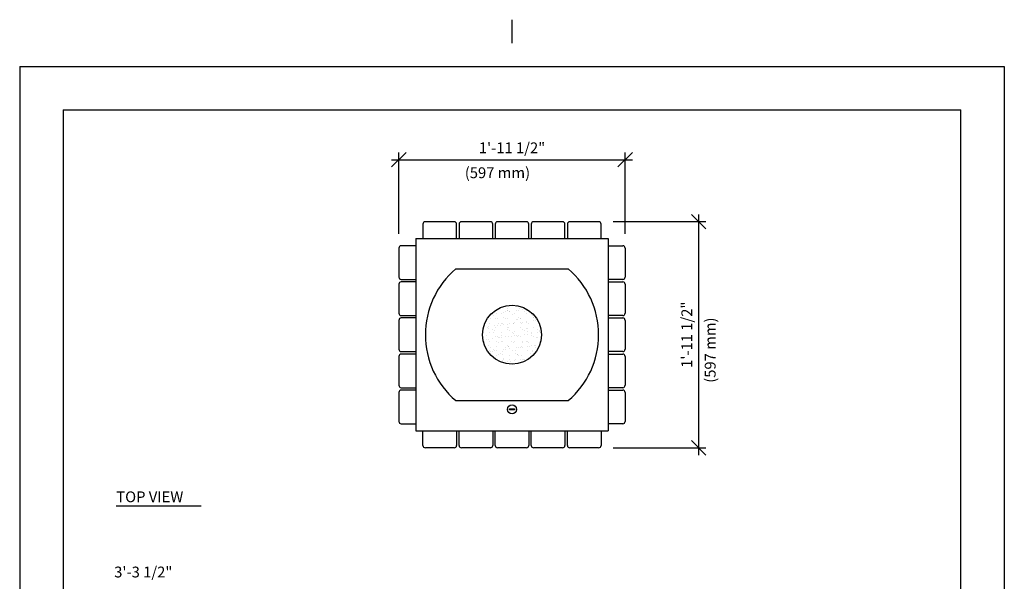
# Model space of a CAD drawing. Extents: x -3 to 109, y -3 to 139.
# Drawn here: x 1 to 104, y 80 to 139 of the extents above; entities that cross this region are included whole.
import ezdxf

# ---------------------------------------------------------------- set-up
doc = ezdxf.new("R2010")
doc.units = 0
doc.header["$LTSCALE"] = 4
doc.header["$MEASUREMENT"] = 0
doc.header["$PDSIZE"] = 1
doc.linetypes.add('HIDDEN2', pattern=[0.1875, 0.125, -0.0625])
doc.layers.get('0').update_dxf_attribs({"linetype": 'CONTINUOUS'})
doc.layers.get('Defpoints').update_dxf_attribs({"linetype": 'CONTINUOUS'})
for name, color, linetype in [('AREA', 2, 'CONTINUOUS'), ('BOLD', 10, 'CONTINUOUS'), ('DIM', 4, 'CONTINUOUS'), ('HIDDEN', 3, 'HIDDEN2'), ('NOTES', 7, 'CONTINUOUS'), ('TITLE', 7, 'CONTINUOUS')]:
    doc.layers.add(name, color=color, linetype=linetype)
doc.styles.add('ROMAND', font='ROMAND.shx', dxfattribs={"height": 1.125})
doc.dimstyles.get("Standard").update_dxf_attribs({"dimscale": 12, "dimtxt": 0.125, "dimasz": 0.125, "dimexe": 0.0625, "dimexo": 0.125, "dimgap": 0.03125, "dimtad": 1, "dimdec": 4, "dimzin": 3, "dimdsep": 46, "dimlunit": 4, "dimtxsty": 'ROMAND', "dimblk1": 'OBLIQUE', "dimblk2": 'OBLIQUE', "dimsah": 1, "dimcen": -0.125, "dimdle": 0.0625, "dimadec": 0, "dimazin": 0, "dimtfac": 1, "dimtdec": 4, "dimtmove": 0, "dimatfit": 3, "dimldrblk": 'OBLIQUE', "dimfxl": 0, "dimfrac": 2, "dimtolj": 1, "dimtzin": 0, "dimarcsym": 0})

# ---------------------------------------------------------------- blocks, each defined once
blk = doc.blocks.new('A$C16EC7FA8')
for p, q in [((-19.25, 11.5), (-19.25, 10)), ((-16, 11.75), (-19, 11.75)), ((-15.75, 10), (-15.75, 11.5)), ((-15.5, 11.5), (-15.5, 10)), ((-12.25, 11.75), (-15.25, 11.75)), ((-12, 10), (-12, 11.5)), ((-11.75, 11.5), (-11.75, 10)), ((-8.5, 11.75), (-11.5, 11.75)), ((-8.25, 10), (-8.25, 11.5)), ((-8, 11.5), (-8, 10)), ((-4.75, 11.75), (-7.75, 11.75)), ((-4.5, 10), (-4.5, 11.5)), ((-4.25, 11.5), (-4.25, 10)), ((-1, 11.75), (-4, 11.75)), ((-0.75, 10), (-0.75, 11.5)), ((-20, 9.25), (-21.5, 9.25)), ((0, 9.25), (1.5, 9.25)), ((-21.75, 9), (-21.75, 6)), ((1.75, 9), (1.75, 6)), ((-21.75, 5.25), (-21.75, 2.25)), ((-21.5, 5.75), (-20, 5.75)), ((-20, 5.5), (-21.5, 5.5)), ((1.5, 5.75), (0, 5.75)), ((0, 5.5), (1.5, 5.5)), ((1.75, 5.25), (1.75, 2.25)), ((-21.75, 1.5), (-21.75, -1.5)), ((-21.5, 2), (-20, 2)), ((-20, 1.75), (-21.5, 1.75)), ((1.5, 2), (0, 2)), ((0, 1.75), (1.5, 1.75)), ((1.75, 1.5), (1.75, -1.5)), ((-21.5, -1.75), (-20, -1.75)), ((-20, -2), (-21.5, -2)), ((1.5, -1.75), (0, -1.75)), ((0, -2), (1.5, -2)), ((-21.75, -2.25), (-21.75, -5.25)), ((1.75, -2.25), (1.75, -5.25)), ((-21.75, -6), (-21.75, -9)), ((-21.5, -5.5), (-20, -5.5)), ((-20, -5.75), (-21.5, -5.75)), ((1.5, -5.5), (0, -5.5)), ((0, -5.75), (1.5, -5.75)), ((1.75, -6), (1.75, -9)), ((-21.5, -9.25), (-20, -9.25)), ((-19.25, -11.5), (-19.25, -10)), ((-15.75, -10), (-15.75, -11.5)), ((-15.5, -11.5), (-15.5, -10)), ((-12, -10), (-12, -11.5)), ((-11.75, -11.5), (-11.75, -10)), ((-8.25, -10), (-8.25, -11.5)), ((-8, -11.5), (-8, -10)), ((-4.5, -10), (-4.5, -11.5)), ((-4.25, -11.5), (-4.25, -10)), ((-0.75, -10), (-0.75, -11.5)), ((1.5, -9.25), (0, -9.25)), ((-16, -11.75), (-19, -11.75)), ((-12.25, -11.75), (-15.25, -11.75)), ((-8.5, -11.75), (-11.5, -11.75)), ((-4.75, -11.75), (-7.75, -11.75)), ((-1, -11.75), (-4, -11.75))]:
    blk.add_line(p, q)
for centre, start, end in [((-19, 11.5), 90, 180), ((-16, 11.5), 0, 90), ((-15.25, 11.5), 90, 180), ((-12.25, 11.5), 0, 90), ((-11.5, 11.5), 90, 180), ((-8.5, 11.5), 0, 90), ((-7.75, 11.5), 90, 180), ((-4.75, 11.5), 0, 90), ((-4, 11.5), 90, 180), ((-1, 11.5), 0, 90), ((-21.5, 9), 90, 180), ((1.5, 9), 0, 90), ((-21.5, 6), 180, 270), ((-21.5, 5.25), 90, 180), ((1.5, 6), 270, 0), ((1.5, 5.25), 0, 90), ((-21.5, 2.25), 180, 270), ((1.5, 2.25), 270, 0), ((-21.5, 1.5), 90, 180), ((1.5, 1.5), 0, 90), ((-21.5, -1.5), 180, 270), ((-21.5, -2.25), 90, 180), ((1.5, -1.5), 270, 0), ((1.5, -2.25), 0, 90), ((-21.5, -5.25), 180, 270), ((-21.5, -6), 90, 180), ((1.5, -5.25), 270, 0), ((1.5, -6), 0, 90), ((-21.5, -9), 180, 270), ((1.5, -9), 270, 0), ((-19, -11.5), 180, 270), ((-16, -11.5), 270, 0), ((-15.25, -11.5), 180, 270), ((-12.25, -11.5), 270, 0), ((-11.5, -11.5), 180, 270), ((-8.5, -11.5), 270, 0), ((-7.75, -11.5), 180, 270), ((-4.75, -11.5), 270, 0), ((-4, -11.5), 180, 270), ((-1, -11.5), 270, 0)]:
    blk.add_arc(centre, 0.25, start, end)
blk = doc.blocks.new('*X49')
at = {"color": 0}
for p, q in [((130.97, 130.05), (130.97, 130.05)), ((131.02, 130.16), (131.02, 130.16)), ((131.06, 129.97), (131.06, 129.97)), ((131.19, 129.91), (131.19, 129.91)), ((131.23, 129.9), (131.23, 129.9)), ((131.91, 129.99), (131.91, 129.99)), ((131.99, 130.4), (131.99, 130.4)), ((132.17, 130.03), (132.17, 130.03)), ((132.3, 130.16), (132.3, 130.16)), ((132.57, 130.08), (132.57, 130.08)), ((132.75, 129.91), (132.75, 129.91)), ((133, 130.01), (133, 130.01)), ((129.28, 129.14), (129.28, 129.14)), ((129.47, 129.67), (129.47, 129.67)), ((129.47, 129.61), (129.47, 129.61)), ((129.56, 129.53), (129.56, 129.53)), ((129.74, 129.18), (129.74, 129.18)), ((129.88, 129.73), (129.88, 129.73)), ((130, 129.13), (130, 129.13)), ((130.35, 129.65), (130.35, 129.65)), ((130.56, 129.82), (130.56, 129.82)), ((130.63, 129.28), (130.63, 129.28)), ((130.82, 129.85), (130.82, 129.85)), ((130.84, 129.14), (130.84, 129.14)), ((131.05, 129.2), (131.05, 129.2)), ((131.5, 129.57), (131.5, 129.57)), ((131.7, 129.69), (131.7, 129.69)), ((132, 129.11), (132, 129.11)), ((132.09, 129.03), (132.09, 129.03)), ((132.18, 129.28), (132.18, 129.28)), ((132.33, 129.19), (132.33, 129.19)), ((132.39, 129.14), (132.39, 129.14)), ((133.01, 129.71), (133.01, 129.71)), ((133.03, 128.85), (133.03, 128.85)), ((133.5, 129.55), (133.5, 129.55)), ((133.59, 129.47), (133.59, 129.47)), ((133.68, 129.24), (133.68, 129.24)), ((133.71, 128.94), (133.71, 128.94)), ((133.74, 129.28), (133.74, 129.28)), ((133.95, 129.15), (133.95, 129.15)), ((133.97, 128.97), (133.97, 128.97)), ((134.03, 129.07), (134.03, 129.07)), ((128.99, 128.23), (128.99, 128.23)), ((129, 128.32), (129, 128.32)), ((129.08, 128.15), (129.08, 128.15)), ((129.1, 128.69), (129.1, 128.69)), ((129.47, 128.02), (129.47, 128.02)), ((129.68, 128.41), (129.68, 128.41)), ((129.68, 127.89), (129.68, 127.89)), ((129.78, 128.22), (129.78, 128.22)), ((129.94, 128.44), (129.94, 128.44)), ((130.04, 128.65), (130.04, 128.65)), ((130.34, 128.49), (130.34, 128.49)), ((130.38, 128.68), (130.38, 128.68)), ((130.49, 128.67), (130.49, 128.67)), ((130.59, 128.59), (130.59, 128.59)), ((131.02, 128.58), (131.02, 128.58)), ((131.02, 128.19), (131.02, 128.19)), ((131.03, 128.02), (131.03, 128.02)), ((131.08, 128.24), (131.08, 128.24)), ((131.24, 127.89), (131.24, 127.89)), ((131.28, 128.62), (131.28, 128.62)), ((131.6, 128.66), (131.6, 128.66)), ((131.69, 128.67), (131.69, 128.67)), ((131.73, 128.73), (131.73, 128.73)), ((132.36, 128.23), (132.36, 128.23)), ((132.37, 128.76), (132.37, 128.76)), ((132.52, 128.63), (132.52, 128.63)), ((132.59, 128.03), (132.59, 128.03)), ((132.63, 128.79), (132.63, 128.79)), ((132.8, 127.89), (132.8, 127.89)), ((133.02, 128.17), (133.02, 128.17)), ((133.04, 128.75), (133.04, 128.75)), ((133.11, 128.09), (133.11, 128.09)), ((133.15, 128.66), (133.15, 128.66)), ((133.71, 128.28), (133.71, 128.28)), ((134.14, 128.03), (134.14, 128.03)), ((134.36, 127.89), (134.36, 127.89)), ((128.79, 126.99), (128.79, 126.99)), ((128.89, 127.4), (128.89, 127.4)), ((129.05, 127.03), (129.05, 127.03)), ((129.13, 127.73), (129.13, 127.73)), ((129.46, 127.08), (129.46, 127.08)), ((129.52, 127.75), (129.52, 127.75)), ((129.81, 127.26), (129.81, 127.26)), ((130.01, 127.3), (130.01, 127.3)), ((130.11, 127.21), (130.11, 127.21)), ((130.14, 127.17), (130.14, 127.17)), ((130.4, 127.21), (130.4, 127.21)), ((130.41, 127.72), (130.41, 127.72)), ((130.44, 127.4), (130.44, 127.4)), ((130.54, 126.81), (130.54, 126.81)), ((130.8, 127.26), (130.8, 127.26)), ((131.12, 127.27), (131.12, 127.27)), ((131.48, 127.35), (131.48, 127.35)), ((131.52, 127.73), (131.52, 127.73)), ((131.61, 127.65), (131.61, 127.65)), ((131.74, 127.38), (131.74, 127.38)), ((131.76, 127.77), (131.76, 127.77)), ((131.79, 126.8), (131.79, 126.8)), ((132, 127.41), (132, 127.41)), ((132.05, 127.25), (132.05, 127.25)), ((132.15, 127.44), (132.15, 127.44)), ((132.39, 127.27), (132.39, 127.27)), ((132.54, 126.79), (132.54, 126.79)), ((132.83, 127.53), (132.83, 127.53)), ((133.07, 127.78), (133.07, 127.78)), ((133.09, 127.56), (133.09, 127.56)), ((133.1, 126.82), (133.1, 126.82)), ((133.5, 127.61), (133.5, 127.61)), ((133.55, 127.69), (133.55, 127.69)), ((133.56, 127.41), (133.56, 127.41)), ((133.75, 127.32), (133.75, 127.32)), ((134.05, 127.23), (134.05, 127.23)), ((134.14, 127.15), (134.14, 127.15)), ((134.17, 127.7), (134.17, 127.7)), ((134.35, 127.78), (134.35, 127.78)), ((134.38, 126.82), (134.38, 126.82)), ((134.43, 127.74), (134.43, 127.74)), ((128.6, 126.77), (128.6, 126.77)), ((129.04, 126.37), (129.04, 126.37)), ((129.16, 126.76), (129.16, 126.76)), ((129.19, 125.8), (129.19, 125.8)), ((129.29, 126.15), (129.29, 126.15)), ((129.51, 125.79), (129.51, 125.79)), ((129.54, 125.92), (129.54, 125.92)), ((129.63, 125.83), (129.63, 125.83)), ((129.84, 126.29), (129.84, 126.29)), ((129.88, 126.77), (129.88, 126.77)), ((129.92, 125.85), (129.92, 125.85)), ((130.09, 126.63), (130.09, 126.63)), ((130.44, 126.76), (130.44, 126.76)), ((130.47, 125.79), (130.47, 125.79)), ((130.6, 125.94), (130.6, 125.94)), ((130.85, 126.15), (130.85, 126.15)), ((130.86, 125.97), (130.86, 125.97)), ((131.04, 126.36), (131.04, 126.36)), ((131.13, 126.27), (131.13, 126.27)), ((131.15, 126.31), (131.15, 126.31)), ((131.26, 126.03), (131.26, 126.03)), ((131.43, 126.77), (131.43, 126.77)), ((131.57, 125.87), (131.57, 125.87)), ((131.65, 126.64), (131.65, 126.64)), ((131.82, 125.84), (131.82, 125.84)), ((131.94, 126.12), (131.94, 126.12)), ((132.2, 126.15), (132.2, 126.15)), ((132.4, 126.15), (132.4, 126.15)), ((132.43, 126.3), (132.43, 126.3)), ((132.61, 126.2), (132.61, 126.2)), ((132.63, 126.71), (132.63, 126.71)), ((132.99, 126.77), (132.99, 126.77)), ((133.07, 126.31), (133.07, 126.31)), ((133.13, 125.86), (133.13, 125.86)), ((133.2, 126.64), (133.2, 126.64)), ((133.29, 126.29), (133.29, 126.29)), ((133.55, 126.33), (133.55, 126.33)), ((133.57, 125.86), (133.57, 125.86)), ((133.66, 125.77), (133.66, 125.77)), ((133.78, 126.35), (133.78, 126.35)), ((133.96, 126.38), (133.96, 126.38)), ((133.96, 126.16), (133.96, 126.16)), ((129.25, 125.76), (129.25, 125.76)), ((129.87, 125.33), (129.87, 125.33)), ((130.06, 125.43), (130.06, 125.43)), ((130.28, 125.52), (130.28, 125.52)), ((130.49, 125.38), (130.49, 125.38)), ((130.5, 124.83), (130.5, 124.83)), ((130.56, 124.98), (130.56, 124.98)), ((130.65, 124.89), (130.65, 124.89)), ((131.18, 125.35), (131.18, 125.35)), ((131.25, 124.9), (131.25, 124.9)), ((131.73, 124.79), (131.73, 124.79)), ((131.84, 125.52), (131.84, 125.52)), ((131.86, 124.88), (131.86, 124.88)), ((132.05, 125.38), (132.05, 125.38)), ((132.06, 125.42), (132.06, 125.42)), ((132.16, 125.33), (132.16, 125.33)), ((132.4, 124.88), (132.4, 124.88)), ((132.46, 125.34), (132.46, 125.34)), ((132.59, 124.93), (132.59, 124.93)), ((132.66, 124.92), (132.66, 124.92)), ((132.81, 124.9), (132.81, 124.9)), ((133.07, 124.97), (133.07, 124.97)), ((133.4, 125.52), (133.4, 125.52)), ((133.61, 125.39), (133.61, 125.39)), ((131.06, 124.7), (131.06, 124.7)), ((131.32, 124.74), (131.32, 124.74))]:
    blk.add_line(p, q, dxfattribs=at)
blk = doc.blocks.new('_OBLIQUE')
at = {"color": 0, "linetype": 'ByBlock'}
blk.add_line((-0.5, -0.5), (0.5, 0.5), dxfattribs=at)
blk = doc.blocks.new('*D64')
at = {"layer": 'Defpoints', "color": 0}
for p in [(64.37, 124), (40.87, 114.81), (64.37, 114.81)]:
    blk.add_point(p, dxfattribs=at)
at = {"layer": 'DIM', "color": 0, "lineweight": -2}
for p, q in [((40.87, 116.31), (40.87, 124.75)), ((64.37, 116.31), (64.37, 124.75)), ((40.12, 124), (65.12, 124))]:
    blk.add_line(p, q, dxfattribs=at)
at = {"layer": 'DIM', "color": 0, "lineweight": -2, "xscale": 1.5, "yscale": 1.5, "zscale": 1.5, "rotation": 180}
blk.add_blockref('_OBLIQUE', (40.87, 124), dxfattribs=at)
at = {"layer": 'DIM', "color": 0, "lineweight": -2, "xscale": 1.5, "yscale": 1.5, "zscale": 1.5}
blk.add_blockref('_OBLIQUE', (64.37, 124), dxfattribs=at)
at = {"layer": 'DIM', "color": 0, "insert": (52.62, 125.23), "char_height": 1.125, "attachment_point": 5, "style": 'ROMAND'}
blk.add_mtext('\\A1;1\'-11 1/2"', dxfattribs=at)
blk = doc.blocks.new('*D65')
at = {"layer": 'Defpoints', "color": 0}
for p in [(61.62, 117.56), (61.62, 94.06), (72, 94.06)]:
    blk.add_point(p, dxfattribs=at)
at = {"layer": 'DIM', "color": 0, "lineweight": -2}
for p, q in [((72, 118.31), (72, 93.31)), ((63.12, 117.56), (72.75, 117.56)), ((63.12, 94.06), (72.75, 94.06))]:
    blk.add_line(p, q, dxfattribs=at)
at = {"layer": 'DIM', "color": 0, "lineweight": -2, "xscale": 1.5, "yscale": 1.5, "zscale": 1.5}
for p, rotation in [((72, 117.56), 90), ((72, 94.06), 270)]:
    blk.add_blockref('_OBLIQUE', p, dxfattribs=dict(at, rotation=rotation))
at = {"layer": 'DIM', "color": 0, "insert": (70.77, 105.81), "char_height": 1.125, "attachment_point": 5, "rotation": 90, "style": 'ROMAND'}
blk.add_mtext('\\A1;1\'-11 1/2"', dxfattribs=at)

msp = doc.modelspace()

# ---------------------------------------------------------------- linework, layer by layer
for p, q in [((42.61803, 115.80523), (62.61803, 115.80523)), ((42.61803, 115.80523), (42.61803, 95.80523)), ((62.61803, 115.80523), (62.61803, 95.80523)), ((46.77428, 112.64998), (58.46178, 112.64998)), ((46.77428, 112.64998), (58.46178, 112.64998)), ((46.77428, 98.96048), (58.46178, 98.96048)), ((42.61803, 95.80523), (62.61803, 95.80523))]:
    msp.add_line(p, q)
msp.add_circle((52.61803, 105.80523), 3.0625)
for start, end in [(130.4892642, 229.5107358), (310.4892642, 49.5107358)]:
    msp.add_arc((52.61803, 105.80523), 9, start, end)
at = {"layer": 'AREA', "color": 7}
msp.add_lwpolyline([(52.36803, 97.99273), (52.36803, 98.11773), (52.86803, 98.11773), (52.86803, 97.99273)], close=True, dxfattribs=at)
msp.add_circle((52.61803, 98.05523), 0.46875, dxfattribs=at)
at = {"layer": 'BOLD'}
msp.add_line((6, 129.17223), (99.23606, 129.17223), dxfattribs=at)
at = {"layer": 'DIM'}
msp.add_line((11.5242, 88.02682), (20.32595, 88.02682), dxfattribs=at)
at = {"layer": 'NOTES'}
for p, q in [((52.61789, 138.54991), (52.61789, 136.11532)), ((1.4915, 133.68073), (1.4915, 1.4915)), ((1.4915, 133.68073), (103.74428, 133.68073)), ((103.74428, 133.68073), (103.74428, 1.4915))]:
    msp.add_line(p, q, dxfattribs=at)
at = {"layer": 'TITLE', "color": 1}
for p, q in [((6, 129.17223), (6, 6)), ((99.23606, 6), (99.23606, 129.17223))]:
    msp.add_line(p, q, dxfattribs=at)

# ---------------------------------------------------------------- block references
msp.add_blockref('A$C16EC7FA8', (62.61803, 105.80523))
at = {"layer": 'HIDDEN', "color": 7}
msp.add_blockref('*X49', (-78.87012, -21.67483), dxfattribs=at)

# ---------------------------------------------------------------- texts
at = {"layer": 'DIM', "style": 'ROMAND'}
for s, p in [('(597 mm)', (47.71737, 122.08072)), ('TOP VIEW', (11.5242, 88.40362)), ('3\'-3 1/2"', (11.30789, 80.58585))]:
    msp.add_text(s, height=1.125, dxfattribs=at).set_placement(p)
msp.add_text('(597 mm)', height=1.125, rotation=90, dxfattribs=at).set_placement((73.76427, 100.8195))

# ---------------------------------------------------------------- dimensions: what is measured, and where the dimension line sits
at = {"layer": 'DIM'}
dim = msp.add_linear_dim(base=(64.36812, 124), p1=(40.86812, 114.80532), p2=(64.36812, 114.80532), dimstyle='Standard', dxfattribs=at)
dim.commit()
dim.dimension.update_dxf_attribs({"geometry": '*D64', "text_midpoint": (52.61812, 125.23214)})
dim = msp.add_linear_dim(base=(72, 94.05532), p1=(61.61812, 117.55532), p2=(61.61812, 94.05532), angle=90, dimstyle='Standard', dxfattribs=at)
dim.commit()
dim.dimension.update_dxf_attribs({"geometry": '*D65', "text_midpoint": (70.76786, 105.80532)})

doc.saveas('drawing.dxf')
